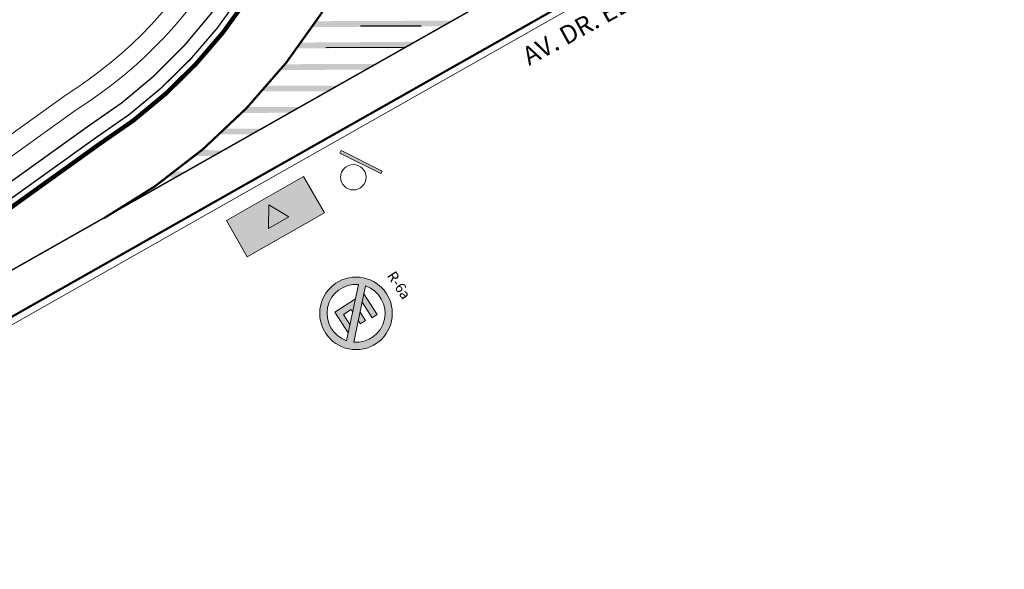
# Model space of a CAD drawing. Units: millimetres. Extents: x -1615 to 15593, y -3811 to 2603.
# Drawn here: x 12462 to 12530, y 1879 to 1917 of the extents above; entities that cross this region are included whole.
import ezdxf
from ezdxf.enums import TextEntityAlignment as Align
from ezdxf.lldxf.tags import DXFTag

# ---------------------------------------------------------------- set-up
doc = ezdxf.new("R2010")
doc.units = ezdxf.units.MM
doc.layers.get('0').update_dxf_attribs({"lineweight": 5})
for name, color, linetype, lineweight in [('DPS-LFO-3', 30, 'Continuous', 30), ('DPS-Viario', 251, 'Continuous', 20), ('LBO_Ciclovia', 3, 'Continuous', 5), ('LFO-2  1x2 ciclovia', 30, 'Continuous', 5), ('MCI II', 1, 'Continuous', 5)]:
    doc.layers.add(name, color=color, linetype=linetype, lineweight=lineweight)
doc.layers.add('DPS-Sin. Vert. Implantar', color=7, linetype='Continuous')
doc.layers.add('DPS-ZPA amarela', color=30, linetype='Continuous')
doc.styles.add('ARIAL', font='arial.ttf')
tags = doc.linetypes.add('EMDEC-1X2', pattern=[3, 1, -2]).pattern_tags.tags
tags[6:7] = [DXFTag(74, 4), DXFTag(75, 0), DXFTag(340, '0'), DXFTag(46, 1.0), DXFTag(50, 0.0), DXFTag(44, 0.0), DXFTag(45, 0.0)]
tags[4:5] = [DXFTag(74, 4), DXFTag(75, 0), DXFTag(340, '0'), DXFTag(46, 1.0), DXFTag(50, 0.0), DXFTag(44, 0.0), DXFTag(45, 0.0)]

# ---------------------------------------------------------------- blocks, each defined once
blk = doc.blocks.new('Z$W@#11120')
at = {"lineweight": 0}
h = blk.add_hatch(color=1, dxfattribs=at)
edge = h.paths.add_edge_path(flags=16)
edge.add_arc((2.5, 2.5), 2, -37.81326, 127.81474, ccw=False)
edge.add_line((4.08, 1.274), (1.274, 4.08))
edge = h.paths.add_edge_path()
edge.add_arc((2.5, 2.5), 2.5, 0, 360)
edge = h.paths.add_edge_path(flags=16)
edge.add_arc((2.5, 2.5), 2, 142.1875, 307.81549)
edge.add_line((3.726, 0.92), (0.92, 3.726))
h = blk.add_hatch(color=256, dxfattribs=at)
h.paths.add_polyline_path([(3.364, 3.273), (3.364, 3.682), (1.672, 3.682), (2.081, 3.273)])
h.paths.add_polyline_path([(2.99, 2.364), (3.273, 2.364), (3.273, 2.773), (2.581, 2.773)], flags=17)
h.paths.add_polyline_path([(1.636, 1.318), (3.328, 1.318), (2.919, 1.727), (2.091, 1.727), (2.091, 2.364), (2.282, 2.364), (1.636, 3.01)])
at = {"color": 1, "lineweight": 0, "flags": 128}
for points in [[(1.274, 4.08, -0.881836), (4.08, 1.274), (1.274, 4.08)], [(0.92, 3.726, 0.881836), (3.726, 0.92), (0.92, 3.726)]]:
    blk.add_lwpolyline(points, format="xyb", dxfattribs=at)
at = {"lineweight": 0}
for points in [[(2.091, 3.263), (2.091, 3.273), (3.364, 3.273), (3.364, 3.682), (1.672, 3.682)], [(1.636, 3.01), (1.636, 1.318)], [(2.99, 2.364), (3.273, 2.364), (3.273, 2.773), (2.581, 2.773)], [(2.919, 1.727), (2.091, 1.727), (2.091, 2.364), (2.282, 2.364)], [(1.636, 1.318), (3.328, 1.318)]]:
    blk.add_lwpolyline(points, dxfattribs=at)
at = {"color": 1, "lineweight": 0}
blk.add_circle((2.5, 2.5), 2.5, dxfattribs=at)
at = {"lineweight": 0, "style": 'ARIAL'}
blk.add_text('R-6a', height=0.7159, dxfattribs=at).set_placement((2.5, 5.946), align=Align.MIDDLE)

msp = doc.modelspace()

# ---------------------------------------------------------------- hatches: boundary and pattern name
at = {"ltscale": 0.1, "true_color": 0x636466}
h = msp.add_hatch(dxfattribs=at)
h.set_pattern_fill('AR-CONC', color=251, scale=0.01)
edge = h.paths.add_edge_path()
edge.add_line((13391.324, 1701.395), (13391.172, 1701.81))
edge.add_arc((13392.579, 1702.328), 1.5, 110.1465, 200.18224, ccw=False)
edge.add_line((13392.063, 1703.736), (13393.259, 1704.175))
edge.add_arc((13395.153, 1699.011), 5.5, 97.61181, 110.1465, ccw=False)
edge.add_line((13394.424, 1704.463), (13399.705, 1705.168))
edge.add_arc((13398.712, 1712.602), 7.5, 277.61181, 290.02677)
edge.add_line((13401.28, 1705.556), (13415.617, 1710.782))
edge.add_arc((13413.562, 1716.419), 6, 290.02677, 378.1743)
edge.add_line((13419.263, 1718.29), (13415.551, 1729.596))
edge.add_line((13415.551, 1729.596), (13392.59, 1793.629))
edge.add_arc((13385.53, 1791.098), 7.5, 19.72682, 73.27924)
edge.add_line((13387.688, 1798.281), (13367.128, 1804.457))
edge.add_arc((13370.43, 1815.448), 11.476, 210.13669, 253.27924, ccw=False)
edge.add_arc((12980.867, 1589.293), 438.974, 30.13669, 31.95727)
edge.add_line((13353.312, 1821.636), (13351.995, 1823.733))
edge.add_arc((13344.612, 1819.098), 8.718, 32.11903, 40.28391)
edge.add_arc((13352.788, 1826.028), 2, 147.93634, 220.28391, ccw=False)
edge.add_line((13351.093, 1827.09), (13352.243, 1828.927))
edge.add_arc((13347.582, 1831.846), 5.5, 327.93634, 393.94845)
edge.add_line((13352.145, 1834.918), (13351.617, 1835.701))
edge.add_line((13351.617, 1835.701), (13349.602, 1834.218))
edge.add_line((13349.602, 1834.218), (13350.071, 1833.522))
edge.add_arc((13347.582, 1831.846), 3, -32.06366, 33.94845, ccw=False)
edge.add_line((13350.125, 1830.254), (13348.974, 1828.417))
edge.add_arc((13347.279, 1829.479), 2, 255.58876, 327.93634, ccw=False)
edge.add_arc((13344.612, 1819.098), 8.718, 75.58876, 126.36606)
edge.add_line((13339.443, 1826.118), (13331.239, 1820.079))
edge.add_line((13331.239, 1820.079), (13329.431, 1818.748))
edge.add_arc((13333.877, 1812.708), 7.5, 126.35837, 196.25007)
edge.add_line((13326.677, 1810.61), (13327.382, 1808.19))
edge.add_arc((13320.677, 1806.236), 6.985, -52.38133, 16.25007, ccw=False)
edge.add_line((13324.94, 1800.703), (13322.631, 1798.924))
edge.add_line((13322.631, 1798.924), (13319.481, 1796.496))
edge.add_arc((13324.059, 1790.556), 7.5, 127.61867, 197.36083)
edge.add_arc((13607.568, 1879.189), 304.541, 197.36083, 197.54992)
edge.add_arc((13038.387, 1671.747), 301.834, 21.88151, 22.5216, ccw=False)
edge.add_arc((13038.35, 1671.734), 301.873, 16.90587, 21.88116, ccw=False)
edge.add_arc((11000.364, 926.837), 2471.319, 18.067405, 19.690431, ccw=False)
edge.add_arc((13355.416, 1695.085), 5.872, 197.88563, 288.23758)
edge.add_line((13357.254, 1689.508), (13377.396, 1696.85))
edge.add_arc((13374.827, 1703.897), 7.5, 290.02677, 305.4279)
edge.add_line((13379.175, 1697.785), (13382.123, 1699.882))
edge.add_arc((13385.311, 1695.4), 5.5, 110.1465, 125.4279, ccw=False)
edge.add_line((13383.416, 1700.564), (13386.924, 1701.851))
edge.add_arc((13387.441, 1700.443), 1.5, 19.93267, 110.1465, ccw=False)
edge.add_line((13388.851, 1700.954), (13388.998, 1700.547))
edge.add_line((13388.998, 1700.547), (13391.324, 1701.39))
edge.add_line((13391.324, 1701.39), (13391.324, 1701.395))
edge = h.paths.add_edge_path(flags=16)
edge.add_arc((13041.476, 1672.759), 301.084, 16.90381, 21.92189, ccw=False)
edge.add_arc((11000.364, 926.837), 2473.819, 18.0673, 19.68902, ccw=False)
edge.add_arc((13355.416, 1695.085), 3.372, 197.82754, 287.66558)
edge.add_line((13356.439, 1691.872), (13376.54, 1699.199))
edge.add_arc((13374.827, 1703.897), 5, 290.02677, 305.4279)
edge.add_line((13377.726, 1699.822), (13380.673, 1701.919))
edge.add_arc((13385.311, 1695.4), 8, 110.1465, 125.4279, ccw=False)
edge.add_line((13382.555, 1702.911), (13392.398, 1706.522))
edge.add_arc((13395.153, 1699.011), 8, 97.61181, 110.1465, ccw=False)
edge.add_line((13394.093, 1706.941), (13399.374, 1707.646))
edge.add_arc((13398.712, 1712.602), 5, 277.61181, 290.02677)
edge.add_line((13400.424, 1707.905), (13414.761, 1713.13))
edge.add_arc((13413.562, 1716.419), 3.5, 290.02677, 378.1743)
edge.add_line((13416.887, 1717.51), (13413.187, 1728.784))
edge.add_line((13413.187, 1728.784), (13390.237, 1792.785))
edge.add_arc((13385.53, 1791.098), 5, 19.72682, 73.27924)
edge.add_line((13386.969, 1795.886), (13366.409, 1802.063))
edge.add_arc((13370.43, 1815.448), 13.976, 210.13669, 253.27924, ccw=False)
edge.add_arc((12980.867, 1589.293), 436.474, 30.13669, 31.95681)
edge.add_line((13351.192, 1820.31), (13349.878, 1822.404))
edge.add_arc((13344.612, 1819.098), 6.218, 32.11902, 126.36605)
edge.add_line((13340.925, 1824.105), (13332.721, 1818.066))
edge.add_line((13332.721, 1818.066), (13330.913, 1816.735))
edge.add_arc((13333.877, 1812.708), 5, 126.35837, 196.25007)
edge.add_line((13329.077, 1811.309), (13329.782, 1808.89))
edge.add_arc((13320.677, 1806.236), 9.485, -52.38133, 16.25007, ccw=False)
edge.add_line((13326.466, 1798.723), (13324.157, 1796.944))
edge.add_line((13324.157, 1796.944), (13321.007, 1794.516))
edge.add_arc((13324.059, 1790.556), 5, 127.61867, 197.36083)
edge.add_arc((13607.568, 1879.189), 302.041, 197.36083, 197.52941)
edge.add_arc((13038.387, 1671.747), 304.334, 21.88151, 22.50108, ccw=False)
edge.add_arc((13320.793, 1785.168), 0.00313, -156.54472, 21.88151, ccw=False)
edge = h.paths.add_edge_path()
edge.add_line((13511.218, 1975.621), (13513.78, 1977.113))
edge.add_arc((13516.296, 1972.792), 5, 90, 120.2124, ccw=False)
edge.add_line((13516.296, 1977.792), (13524.439, 1977.792))
edge.add_arc((13524.439, 1982.792), 5, 270, 299.5464)
edge.add_line((13526.904, 1978.442), (13528.869, 1979.556))
edge.add_line((13528.869, 1979.556), (13530.102, 1977.381))
edge.add_line((13530.102, 1977.381), (13528.137, 1976.267))
edge.add_arc((13524.439, 1982.792), 7.5, 270, 299.5464, ccw=False)
edge.add_line((13524.439, 1975.292), (13516.296, 1975.292))
edge.add_arc((13516.296, 1972.792), 2.5, 90, 120.2124)
edge.add_line((13515.038, 1974.952), (13512.396, 1973.418))
edge.add_line((13512.396, 1973.418), (13511.218, 1975.621))
edge = h.paths.add_edge_path()
edge.add_line((12522.049, 1935.057), (12519.474, 1936.696))
edge.add_line((12519.474, 1936.696), (12522.99, 1938.152))
edge.add_arc((12558.257, 1853.018), 92.149, 104.28434, 112.50195, ccw=False)
edge.add_arc((12514.831, 2023.58), 83.854, 284.28434, 296.67731)
edge.add_arc((12526.295, 2000.763), 58.318, 296.67731, 312.16869)
edge.add_arc((12600.784, 1918.522), 52.642, 108.08303, 132.16869, ccw=False)
edge.add_arc((12574.393, 1999.349), 32.384, 288.08303, 312.65184)
edge.add_arc((12606.459, 1964.541), 14.943, 117.69444, 132.65184, ccw=False)
edge.add_line((12599.514, 1977.771), (12599.853, 1977.945))
edge.add_arc((12555.386, 1954.536), 50.253, 24.90202, 27.76363, ccw=False)
edge.add_line((12600.967, 1975.696), (12600.676, 1975.558))
edge.add_arc((12606.459, 1964.541), 12.443, 117.69444, 132.65184)
edge.add_arc((12574.393, 1999.349), 34.884, 288.08303, 312.65184, ccw=False)
edge.add_arc((12600.784, 1918.522), 50.142, 108.08303, 132.16869)
edge.add_arc((12526.295, 2000.763), 60.818, 296.67731, 312.16869, ccw=False)
edge.add_arc((12514.831, 2023.58), 86.354, 284.28434, 296.67731, ccw=False)
edge.add_arc((12558.257, 1853.018), 89.649, 104.28434, 112.50195)
edge.add_line((12523.947, 1935.842), (12522.049, 1935.057))
edge = h.paths.add_edge_path()
edge.add_line((11673.556, 1439.291), (11672.033, 1435.477))
edge.add_line((11672.033, 1435.477), (11666.159, 1431.964))
edge.add_line((11666.159, 1431.964), (11530.206, 1350.467))
edge.add_line((11530.206, 1350.467), (11489.824, 1326.26))
edge.add_arc((11484.682, 1334.837), 10, 288.49249, 300.94032, ccw=False)
edge.add_line((11487.854, 1325.354), (11473.104, 1320.42))
edge.add_line((11473.104, 1320.42), (11472.936, 1320.414))
edge.add_arc((11472.018, 1345.628), 25.231, 268.07554, 272.08438, ccw=False)
edge.add_arc((11472.183, 1350.525), 30.13, 261.72897, 268.07554, ccw=False)
edge.add_arc((11471.644, 1346.82), 26.386, 255.21867, 261.72897, ccw=False)
edge.add_arc((11465.952, 1325.704), 4.518, 256.68946, 277.77794)
edge.add_arc((11465.304, 1333.621), 12.458, 275.80424, 287.33264)
edge.add_line((11469.016, 1321.729), (11471.794, 1322.618))
edge.add_line((11471.794, 1322.618), (11487.061, 1327.724))
edge.add_arc((11484.682, 1334.837), 7.5, 288.49249, 300.94032)
edge.add_line((11488.538, 1328.404), (11528.921, 1352.612))
edge.add_line((11528.921, 1352.612), (11664.874, 1434.108))
edge.add_line((11664.874, 1434.108), (11673.556, 1439.291))
at = {"true_color": 0x2776bb}
h = msp.add_hatch(color=152, dxfattribs=at)
h.dxf.hatch_style = 1
h.paths.add_polyline_path([(12483.342, 1903.305), (12481.912, 1905.815), (12476.593, 1902.786), (12478.022, 1900.276)])
h.paths.add_polyline_path([(12479.505, 1903.858), (12480.902, 1903.04), (12479.495, 1902.239)], flags=16)
h = msp.add_hatch(color=1)
h.dxf.hatch_style = 1
h.paths.add_polyline_path([(12480.902, 1903.04), (12479.505, 1903.858), (12479.495, 1902.239)])
at = {"layer": 'DPS-Viario'}
msp.add_hatch(color=252, dxfattribs=at).paths.add_polyline_path([(12487.232, 1906.016), (12487.322, 1906.194), (12484.503, 1907.612), (12484.413, 1907.433)])
at = {"layer": 'DPS-ZPA amarela'}
for points in [[(12482.496, 1916.106), (12482.878, 1916.51), (12492.146, 1916.552), (12491.521, 1916.157)], [(12481.441, 1914.635), (12481.823, 1915.039), (12489.569, 1915.096), (12488.944, 1914.7)], [(12480.244, 1913.145), (12480.626, 1913.548), (12486.876, 1913.574), (12486.252, 1913.179)], [(12478.958, 1911.678), (12479.34, 1912.081), (12484.218, 1912.081), (12483.594, 1911.686)], [(12477.591, 1910.198), (12477.972, 1910.602), (12481.67, 1910.598), (12480.934, 1910.204)], [(12476.1, 1908.716), (12476.482, 1909.12), (12479.013, 1909.111), (12478.302, 1908.716)], [(12474.501, 1907.235), (12474.882, 1907.638), (12476.369, 1907.617), (12475.612, 1907.229)], [(12472.634, 1905.757), (12473.016, 1906.16), (12473.772, 1906.151), (12473.147, 1905.756)]]:
    msp.add_hatch(color=256, dxfattribs=at).paths.add_polyline_path(points)

# ---------------------------------------------------------------- linework, layer by layer
at = {"layer": 'DPS-LFO-3'}
msp.add_line((12490.01, 1916.171), (12485.829, 1916.168), dxfattribs=at)
at = {"layer": 'DPS-LFO-3', "const_width": 0.15}
msp.add_lwpolyline([(12468.155, 1902.95, 0.147658), (12485.186, 1920.612, 0.120977)], format="xyb", dxfattribs=at)
at = {"layer": 'DPS-LFO-3', "const_width": 0.1}
msp.add_lwpolyline([(12493.304, 1917.185), (12473.078, 1905.756), (12447.516, 1891.286), (12421.505, 1876.426), (12396.751, 1862.203), (12368.663, 1846.131), (12355.765, 1838.307), (12347, 1832.564), (12309.013, 1807.967), (12271.586, 1784.889), (12271.037, 1784.555)], dxfattribs=at)
at = {"layer": 'DPS-Viario'}
for points in [[(12479.595, 1936.702, -0.256412), (12465.539, 1911.45), (12452.679, 1902.229), (12444.063, 1897.353), (12418.036, 1882.483), (12393.28, 1868.259), (12365.131, 1852.152), (12352.079, 1844.234), (12343.24, 1838.443), (12324.535, 1826.332), (12320.394, 1826.819), (12316.951, 1824.673), (12316.069, 1826.193), (12300.453, 1816.561), (12301.09, 1811.281)], [(12326.481, 1826.103), (12343.922, 1837.396), (12352.746, 1843.176), (12365.765, 1851.075), (12393.902, 1867.175), (12418.658, 1881.399), (12444.681, 1896.266), (12453.353, 1901.174), (12466.236, 1910.412, 0.256083), (12480.845, 1936.694)]]:
    msp.add_lwpolyline(points, format="xyb", dxfattribs=at)
msp.add_lwpolyline([(12533.466, 1919.982), (12526.736, 1924.561), (12524.369, 1925.994), (12522.312, 1926.878), (12521.035, 1927.168), (12520.305, 1927.213), (12519.227, 1927.13), (12518.174, 1926.947), (12517.277, 1926.665), (12516.504, 1926.409), (12515.758, 1926.028), (12500.22, 1917.337), (12474.687, 1902.909), (12449.132, 1888.443)], dxfattribs=at)
at = {"layer": 'DPS-Viario', "lineweight": 0}
msp.add_lwpolyline([(12487.232, 1906.016), (12487.322, 1906.194), (12484.503, 1907.612), (12484.413, 1907.433)], close=True, dxfattribs=at)
at = {"layer": 'DPS-Viario', "linetype": 'Continuous'}
msp.add_lwpolyline([(12476.593, 1902.786), (12481.912, 1905.815), (12483.342, 1903.305), (12478.022, 1900.276)], close=True, dxfattribs=at)
at = {"layer": 'DPS-Viario', "linetype": 'Continuous', "flags": 128}
msp.add_lwpolyline([(12479.505, 1903.858), (12479.495, 1902.239), (12480.902, 1903.04)], close=True, dxfattribs=at)
at = {"layer": 'DPS-Viario', "lineweight": 20}
msp.add_circle((12485.34, 1905.764), 0.875, dxfattribs=at)
at = {"layer": 'DPS-Viario'}
msp.add_spline([(12318.643, 1827.794), (12336.772, 1838.806), (12370.501, 1858.123), (12397.92, 1874.682), (12430.703, 1894.633), (12452.062, 1909.057), (12465.214, 1921.697), (12472.507, 1930.054), (12474.198, 1932.188), (12476.204, 1934.984), (12477.722, 1936.95), (12480.398, 1937.324)], degree=3, dxfattribs=at)
at = {"layer": 'DPS-ZPA amarela'}
msp.add_line((12488.912, 1914.703), (12483.444, 1914.679), dxfattribs=at)
at = {"layer": 'LBO_Ciclovia', "const_width": 0.15}
msp.add_lwpolyline([(12516.395, 1926.872), (12516.311, 1926.844), (12515.531, 1926.446), (12499.985, 1917.751), (12474.452, 1903.323), (12448.896, 1888.856), (12422.893, 1874.001), (12398.14, 1859.778), (12370.082, 1843.723), (12357.258, 1835.944), (12348.528, 1830.225), (12310.508, 1805.606), (12273.046, 1782.506), (12267.508, 1779.141), (12266.045, 1778.166), (12265.995, 1778.124)], dxfattribs=at)
at = {"layer": 'LBO_Ciclovia', "color": 30, "const_width": 0.3}
msp.add_lwpolyline([(12328.033, 1823.712), (12345.48, 1835.01), (12354.27, 1840.768), (12367.219, 1848.623), (12395.327, 1864.707), (12420.082, 1878.93), (12446.098, 1893.793), (12454.893, 1898.772), (12467.83, 1908.048, 0.127597), (12479.51, 1920.525, 0.127597)], format="xyb", dxfattribs=at)
at = {"layer": 'LFO-2  1x2 ciclovia', "color": 30, "linetype": 'EMDEC-1X2', "const_width": 0.1}
msp.add_lwpolyline([(12303.653, 1809.748), (12344.686, 1836.223), (12353.492, 1841.992), (12366.476, 1849.868), (12394.599, 1865.96), (12419.354, 1880.184), (12445.373, 1895.049), (12454.108, 1899.993), (12467.018, 1909.25, 0.133489), (12478.604, 1921.887, 0.133489)], format="xyb", dxfattribs=at)
at = {"layer": 'MCI II', "const_width": 0.1}
msp.add_lwpolyline([(12327.761, 1824.132), (12345.207, 1835.429), (12354.003, 1841.191), (12366.965, 1849.054), (12395.079, 1865.141), (12419.833, 1879.364), (12445.851, 1894.228), (12454.623, 1899.194), (12467.551, 1908.462, 0.12786), (12479.109, 1920.821, 0.128215)], format="xyb", dxfattribs=at)

# ---------------------------------------------------------------- block references
at = {"layer": 'DPS-Sin. Vert. Implantar', "lineweight": -3, "rotation": 303.2212504164599}
msp.add_blockref('Z$W@#11120', (12482.065, 1897.114), dxfattribs=at)

# ---------------------------------------------------------------- texts
at = {"insert": (12496.846, 1914.539), "char_height": 1.26417, "attachment_point": 1, "rotation": 28.77076, "style": 'ARIAL'}
msp.add_mtext_dynamic_manual_height_columns('AV. DR. EDUARDO P. ALMEIDA', width=29.34515, gutter_width=6.321, heights=[0], dxfattribs=at)

doc.saveas('drawing.dxf')
